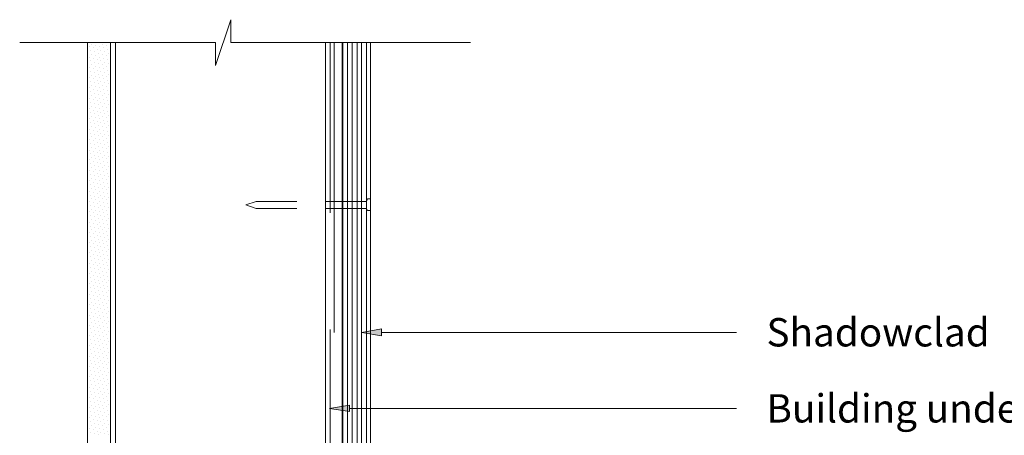
# Model space of a CAD drawing. Units: inches. Extents: x -44 to 729, y 146 to 932.
# Drawn here: x 34 to 454, y 755 to 932 of the extents above; entities that cross this region are included whole.
import ezdxf

# ---------------------------------------------------------------- set-up
doc = ezdxf.new("R2010")
doc.units = ezdxf.units.IN
doc.header["$MEASUREMENT"] = 0
doc.layers.add('Layer 1', color=7, linetype='Continuous')

msp = doc.modelspace()

# ---------------------------------------------------------------- hatches: boundary and pattern name
at = {"layer": 'Layer 1'}
h = msp.add_hatch(color=256, dxfattribs=at)
h.dxf.hatch_style = 2
h.paths.add_polyline_path([(188.51, 797.04), (188.51, 799.98), (180.09, 798.51)])
h = msp.add_hatch(color=256, dxfattribs=at)
h.dxf.hatch_style = 2
h.paths.add_polyline_path([(174.83, 764.82), (174.83, 767.56), (166.41, 766.09)])

# ---------------------------------------------------------------- linework, layer by layer
at = {"layer": 'Layer 1', "lineweight": 13}
for points in [[(226.41, 922.09), (124.3, 922.09), (124.3, 931.78), (117.77, 912.2), (117.77, 922.09), (34.4, 922.09)], [(63.24, 324.17), (63.24, 922.09)], [(73.14, 324.17), (73.14, 922.09)], [(75.25, 612.18), (75.25, 922.09)], [(164.73, 324.17), (164.73, 922.09)], [(166.62, 922.09), (166.62, 849.46)], [(168.31, 922.09), (168.31, 798.51)], [(171.78, 922.09), (171.78, 619.13), (183.78, 619.13), (183.78, 922.09)], [(171.99, 619.13), (171.99, 922.09)], [(174.09, 619.13), (174.09, 922.09)], [(175.99, 619.13), (175.99, 922.09)], [(178.09, 619.13), (178.09, 922.09)], [(179.99, 619.13), (179.99, 922.09)], [(182.09, 619.13), (182.09, 922.09)], [(152.41, 851.36), (135.15, 851.36), (130.72, 852.83), (135.15, 854.3), (152.41, 854.3)], [(164.83, 854.3), (182.09, 854.3), (182.52, 855.36), (183.78, 855.36)], [(183.78, 850.51), (182.52, 850.51), (182.09, 851.36), (164.83, 851.36)], [(166.62, 799.77), (166.62, 700.4)], [(339.68, 798.51), (188.51, 798.51)], [(339.68, 766.09), (174.83, 766.09)]]:
    msp.add_lwpolyline(points, dxfattribs=at)
at = {"layer": 'Layer 1', "lineweight": 9}
for points in [[(63.46, 921.89), (63.46, 921.89)], [(64.09, 920.2), (64.09, 920.2)], [(65.14, 921.25), (65.14, 921.25)], [(65.77, 919.78), (65.77, 919.78)], [(66.82, 920.83), (66.82, 920.83)], [(67.46, 919.15), (67.46, 919.15)], [(67.88, 921.89), (67.88, 921.89)], [(68.51, 920.2), (68.51, 920.2)], [(69.56, 921.25), (69.56, 921.25)], [(70.19, 919.78), (70.19, 919.78)], [(71.25, 920.83), (71.25, 920.83)], [(71.67, 919.15), (71.67, 919.15)], [(72.3, 921.89), (72.3, 921.89)], [(72.93, 920.2), (72.93, 920.2)], [(63.46, 917.46), (63.46, 917.46)], [(64.09, 915.78), (64.09, 915.78)], [(64.72, 918.51), (64.72, 918.51)], [(65.14, 917.04), (65.14, 917.04)], [(65.77, 915.36), (65.77, 915.36)], [(66.2, 918.09), (66.2, 918.09)], [(66.82, 916.41), (66.82, 916.41)], [(67.46, 914.73), (67.46, 914.73)], [(67.88, 917.46), (67.88, 917.46)], [(68.51, 915.78), (68.51, 915.78)], [(68.93, 918.51), (68.93, 918.51)], [(69.56, 917.04), (69.56, 917.04)], [(70.19, 915.36), (70.19, 915.36)], [(70.61, 918.09), (70.61, 918.09)], [(71.25, 916.41), (71.25, 916.41)], [(71.67, 914.73), (71.67, 914.73)], [(72.3, 917.46), (72.3, 917.46)], [(72.93, 915.78), (72.93, 915.78)], [(63.46, 913.04), (63.46, 913.04)], [(64.09, 911.36), (64.09, 911.36)], [(64.72, 914.3), (64.72, 914.3)], [(65.14, 912.62), (65.14, 912.62)], [(65.77, 910.94), (65.77, 910.94)], [(66.2, 913.67), (66.2, 913.67)], [(66.82, 911.99), (66.82, 911.99)], [(67.46, 910.31), (67.46, 910.31)], [(67.88, 913.04), (67.88, 913.04)], [(68.51, 911.36), (68.51, 911.36)], [(68.93, 914.3), (68.93, 914.3)], [(69.56, 912.62), (69.56, 912.62)], [(70.19, 910.94), (70.19, 910.94)], [(70.61, 913.67), (70.61, 913.67)], [(71.25, 911.99), (71.25, 911.99)], [(71.67, 910.31), (71.67, 910.31)], [(72.3, 913.04), (72.3, 913.04)], [(72.93, 911.36), (72.93, 911.36)], [(63.46, 908.62), (63.46, 908.62)], [(64.09, 907.15), (64.09, 907.15)], [(64.72, 909.88), (64.72, 909.88)], [(65.14, 908.2), (65.14, 908.2)], [(65.77, 906.52), (65.77, 906.52)], [(66.2, 909.25), (66.2, 909.25)], [(66.82, 907.57), (66.82, 907.57)], [(67.88, 908.62), (67.88, 908.62)], [(68.51, 907.15), (68.51, 907.15)], [(68.93, 909.88), (68.93, 909.88)], [(69.56, 908.2), (69.56, 908.2)], [(70.19, 906.52), (70.19, 906.52)], [(70.61, 909.25), (70.61, 909.25)], [(71.25, 907.57), (71.25, 907.57)], [(72.3, 908.62), (72.3, 908.62)], [(72.93, 907.15), (72.93, 907.15)], [(63.46, 904.41), (63.46, 904.41)], [(64.09, 902.73), (64.09, 902.73)], [(64.72, 905.46), (64.72, 905.46)], [(65.14, 903.78), (65.14, 903.78)], [(65.77, 902.09), (65.77, 902.09)], [(66.2, 904.83), (66.2, 904.83)], [(66.82, 903.15), (66.82, 903.15)], [(67.46, 905.88), (67.46, 905.88)], [(67.88, 904.41), (67.88, 904.41)], [(68.51, 902.73), (68.51, 902.73)], [(68.93, 905.46), (68.93, 905.46)], [(69.56, 903.78), (69.56, 903.78)], [(70.19, 902.09), (70.19, 902.09)], [(70.61, 904.83), (70.61, 904.83)], [(71.25, 903.15), (71.25, 903.15)], [(71.67, 905.88), (71.67, 905.88)], [(72.3, 904.41), (72.3, 904.41)], [(72.93, 902.73), (72.93, 902.73)], [(63.46, 899.99), (63.46, 899.99)], [(64.09, 898.3), (64.09, 898.3)], [(64.72, 901.04), (64.72, 901.04)], [(65.14, 899.36), (65.14, 899.36)], [(65.77, 897.67), (65.77, 897.67)], [(66.2, 900.41), (66.2, 900.41)], [(66.82, 898.73), (66.82, 898.73)], [(67.46, 901.46), (67.46, 901.46)], [(67.88, 899.99), (67.88, 899.99)], [(68.51, 898.3), (68.51, 898.3)], [(68.93, 901.04), (68.93, 901.04)], [(69.56, 899.36), (69.56, 899.36)], [(70.19, 897.67), (70.19, 897.67)], [(70.61, 900.41), (70.61, 900.41)], [(71.25, 898.73), (71.25, 898.73)], [(71.67, 901.46), (71.67, 901.46)], [(72.3, 899.99), (72.3, 899.99)], [(72.93, 898.3), (72.93, 898.3)], [(63.46, 895.57), (63.46, 895.57)], [(64.09, 893.88), (64.09, 893.88)], [(64.72, 896.62), (64.72, 896.62)], [(65.14, 894.94), (65.14, 894.94)], [(66.2, 895.99), (66.2, 895.99)], [(66.82, 894.52), (66.82, 894.52)], [(67.46, 897.25), (67.46, 897.25)], [(67.88, 895.57), (67.88, 895.57)], [(68.51, 893.88), (68.51, 893.88)], [(68.93, 896.62), (68.93, 896.62)], [(69.56, 894.94), (69.56, 894.94)], [(70.61, 895.99), (70.61, 895.99)], [(71.25, 894.52), (71.25, 894.52)], [(71.67, 897.25), (71.67, 897.25)], [(72.3, 895.57), (72.3, 895.57)], [(72.93, 893.88), (72.93, 893.88)], [(63.46, 891.15), (63.46, 891.15)], [(64.09, 889.46), (64.09, 889.46)], [(64.72, 892.2), (64.72, 892.2)], [(65.14, 890.51), (65.14, 890.51)], [(65.77, 893.25), (65.77, 893.25)], [(66.2, 891.78), (66.2, 891.78)], [(66.82, 890.09), (66.82, 890.09)], [(67.46, 892.83), (67.46, 892.83)], [(67.88, 891.15), (67.88, 891.15)], [(68.51, 889.46), (68.51, 889.46)], [(68.93, 892.2), (68.93, 892.2)], [(69.56, 890.51), (69.56, 890.51)], [(70.19, 893.25), (70.19, 893.25)], [(70.61, 891.78), (70.61, 891.78)], [(71.25, 890.09), (71.25, 890.09)], [(71.67, 892.83), (71.67, 892.83)], [(72.3, 891.15), (72.3, 891.15)], [(72.93, 889.46), (72.93, 889.46)], [(63.46, 886.73), (63.46, 886.73)], [(64.09, 885.04), (64.09, 885.04)], [(64.72, 887.78), (64.72, 887.78)], [(65.14, 886.09), (65.14, 886.09)], [(65.77, 888.83), (65.77, 888.83)], [(66.2, 887.36), (66.2, 887.36)], [(66.82, 885.67), (66.82, 885.67)], [(67.46, 888.41), (67.46, 888.41)], [(67.88, 886.73), (67.88, 886.73)], [(68.51, 885.04), (68.51, 885.04)], [(68.93, 887.78), (68.93, 887.78)], [(69.56, 886.09), (69.56, 886.09)], [(70.19, 888.83), (70.19, 888.83)], [(70.61, 887.36), (70.61, 887.36)], [(71.25, 885.67), (71.25, 885.67)], [(71.67, 888.41), (71.67, 888.41)], [(72.3, 886.73), (72.3, 886.73)], [(72.93, 885.04), (72.93, 885.04)], [(63.46, 882.3), (63.46, 882.3)], [(64.72, 883.36), (64.72, 883.36)], [(65.14, 881.88), (65.14, 881.88)], [(65.77, 884.62), (65.77, 884.62)], [(66.2, 882.93), (66.2, 882.93)], [(66.82, 881.25), (66.82, 881.25)], [(67.46, 883.99), (67.46, 883.99)], [(67.88, 882.3), (67.88, 882.3)], [(68.93, 883.36), (68.93, 883.36)], [(69.56, 881.88), (69.56, 881.88)], [(70.19, 884.62), (70.19, 884.62)], [(70.61, 882.93), (70.61, 882.93)], [(71.25, 881.25), (71.25, 881.25)], [(71.67, 883.99), (71.67, 883.99)], [(72.3, 882.3), (72.3, 882.3)], [(63.46, 877.88), (63.46, 877.88)], [(64.09, 880.62), (64.09, 880.62)], [(64.72, 878.93), (64.72, 878.93)], [(65.14, 877.46), (65.14, 877.46)], [(65.77, 880.2), (65.77, 880.2)], [(66.2, 878.52), (66.2, 878.52)], [(66.82, 876.83), (66.82, 876.83)], [(67.46, 879.57), (67.46, 879.57)], [(67.88, 877.88), (67.88, 877.88)], [(68.51, 880.62), (68.51, 880.62)], [(68.93, 878.93), (68.93, 878.93)], [(69.56, 877.46), (69.56, 877.46)], [(70.19, 880.2), (70.19, 880.2)], [(70.61, 878.52), (70.61, 878.52)], [(71.25, 876.83), (71.25, 876.83)], [(71.67, 879.57), (71.67, 879.57)], [(72.3, 877.88), (72.3, 877.88)], [(72.93, 880.62), (72.93, 880.62)], [(63.46, 873.46), (63.46, 873.46)], [(64.09, 876.2), (64.09, 876.2)], [(64.72, 874.72), (64.72, 874.72)], [(65.14, 873.04), (65.14, 873.04)], [(65.77, 875.78), (65.77, 875.78)], [(66.2, 874.09), (66.2, 874.09)], [(66.82, 872.41), (66.82, 872.41)], [(67.46, 875.15), (67.46, 875.15)], [(67.88, 873.46), (67.88, 873.46)], [(68.51, 876.2), (68.51, 876.2)], [(68.93, 874.72), (68.93, 874.72)], [(69.56, 873.04), (69.56, 873.04)], [(70.19, 875.78), (70.19, 875.78)], [(70.61, 874.09), (70.61, 874.09)], [(71.25, 872.41), (71.25, 872.41)], [(71.67, 875.15), (71.67, 875.15)], [(72.3, 873.46), (72.3, 873.46)], [(72.93, 876.2), (72.93, 876.2)], [(63.46, 869.04), (63.46, 869.04)], [(64.09, 871.99), (64.09, 871.99)], [(64.72, 870.3), (64.72, 870.3)], [(65.14, 868.62), (65.14, 868.62)], [(65.77, 871.36), (65.77, 871.36)], [(66.2, 869.67), (66.2, 869.67)], [(67.46, 870.72), (67.46, 870.72)], [(67.88, 869.04), (67.88, 869.04)], [(68.51, 871.99), (68.51, 871.99)], [(68.93, 870.3), (68.93, 870.3)], [(69.56, 868.62), (69.56, 868.62)], [(70.19, 871.36), (70.19, 871.36)], [(70.61, 869.67), (70.61, 869.67)], [(71.67, 870.72), (71.67, 870.72)], [(72.3, 869.04), (72.3, 869.04)], [(72.93, 871.99), (72.93, 871.99)], [(63.46, 864.83), (63.46, 864.83)], [(64.09, 867.57), (64.09, 867.57)], [(64.72, 865.88), (64.72, 865.88)], [(65.14, 864.2), (65.14, 864.2)], [(65.77, 866.94), (65.77, 866.94)], [(66.2, 865.25), (66.2, 865.25)], [(66.82, 867.99), (66.82, 867.99)], [(67.46, 866.3), (67.46, 866.3)], [(67.88, 864.83), (67.88, 864.83)], [(68.51, 867.57), (68.51, 867.57)], [(68.93, 865.88), (68.93, 865.88)], [(69.56, 864.2), (69.56, 864.2)], [(70.19, 866.94), (70.19, 866.94)], [(70.61, 865.25), (70.61, 865.25)], [(71.25, 867.99), (71.25, 867.99)], [(71.67, 866.3), (71.67, 866.3)], [(72.3, 864.83), (72.3, 864.83)], [(72.93, 867.57), (72.93, 867.57)], [(63.46, 860.41), (63.46, 860.41)], [(64.09, 863.14), (64.09, 863.14)], [(64.72, 861.46), (64.72, 861.46)], [(65.77, 862.51), (65.77, 862.51)], [(66.2, 860.83), (66.2, 860.83)], [(66.82, 863.57), (66.82, 863.57)], [(67.46, 862.09), (67.46, 862.09)], [(67.88, 860.41), (67.88, 860.41)], [(68.51, 863.14), (68.51, 863.14)], [(68.93, 861.46), (68.93, 861.46)], [(70.19, 862.51), (70.19, 862.51)], [(70.61, 860.83), (70.61, 860.83)], [(71.25, 863.57), (71.25, 863.57)], [(71.67, 862.09), (71.67, 862.09)], [(72.3, 860.41), (72.3, 860.41)], [(72.93, 863.14), (72.93, 863.14)], [(63.46, 855.99), (63.46, 855.99)], [(64.09, 858.72), (64.09, 858.72)], [(64.72, 857.04), (64.72, 857.04)], [(65.14, 859.78), (65.14, 859.78)], [(65.77, 858.09), (65.77, 858.09)], [(66.2, 856.41), (66.2, 856.41)], [(66.82, 859.36), (66.82, 859.36)], [(67.46, 857.67), (67.46, 857.67)], [(67.88, 855.99), (67.88, 855.99)], [(68.51, 858.72), (68.51, 858.72)], [(68.93, 857.04), (68.93, 857.04)], [(69.56, 859.78), (69.56, 859.78)], [(70.19, 858.09), (70.19, 858.09)], [(70.61, 856.41), (70.61, 856.41)], [(71.25, 859.36), (71.25, 859.36)], [(71.67, 857.67), (71.67, 857.67)], [(72.3, 855.99), (72.3, 855.99)], [(72.93, 858.72), (72.93, 858.72)], [(63.46, 851.56), (63.46, 851.56)], [(64.09, 854.3), (64.09, 854.3)], [(64.72, 852.62), (64.72, 852.62)], [(65.14, 855.36), (65.14, 855.36)], [(65.77, 853.67), (65.77, 853.67)], [(66.2, 852.2), (66.2, 852.2)], [(66.82, 854.93), (66.82, 854.93)], [(67.46, 853.25), (67.46, 853.25)], [(67.88, 851.56), (67.88, 851.56)], [(68.51, 854.3), (68.51, 854.3)], [(68.93, 852.62), (68.93, 852.62)], [(69.56, 855.36), (69.56, 855.36)], [(70.19, 853.67), (70.19, 853.67)], [(70.61, 852.2), (70.61, 852.2)], [(71.25, 854.93), (71.25, 854.93)], [(71.67, 853.25), (71.67, 853.25)], [(72.3, 851.56), (72.3, 851.56)], [(72.93, 854.3), (72.93, 854.3)], [(64.09, 849.88), (64.09, 849.88)], [(64.72, 848.2), (64.72, 848.2)], [(65.14, 850.93), (65.14, 850.93)], [(65.77, 849.46), (65.77, 849.46)], [(66.2, 847.78), (66.2, 847.78)], [(66.82, 850.51), (66.82, 850.51)], [(67.46, 848.83), (67.46, 848.83)], [(68.51, 849.88), (68.51, 849.88)], [(68.93, 848.2), (68.93, 848.2)], [(69.56, 850.93), (69.56, 850.93)], [(70.19, 849.46), (70.19, 849.46)], [(70.61, 847.78), (70.61, 847.78)], [(71.25, 850.51), (71.25, 850.51)], [(71.67, 848.83), (71.67, 848.83)], [(72.93, 849.88), (72.93, 849.88)], [(63.46, 847.14), (63.46, 847.14)], [(64.09, 845.46), (64.09, 845.46)], [(64.72, 843.78), (64.72, 843.78)], [(65.14, 846.51), (65.14, 846.51)], [(65.77, 845.04), (65.77, 845.04)], [(66.2, 843.35), (66.2, 843.35)], [(66.82, 846.09), (66.82, 846.09)], [(67.46, 844.41), (67.46, 844.41)], [(67.88, 847.14), (67.88, 847.14)], [(68.51, 845.46), (68.51, 845.46)], [(68.93, 843.78), (68.93, 843.78)], [(69.56, 846.51), (69.56, 846.51)], [(70.19, 845.04), (70.19, 845.04)], [(70.61, 843.35), (70.61, 843.35)], [(71.25, 846.09), (71.25, 846.09)], [(71.67, 844.41), (71.67, 844.41)], [(72.3, 847.14), (72.3, 847.14)], [(72.93, 845.46), (72.93, 845.46)], [(63.46, 842.72), (63.46, 842.72)], [(64.09, 841.04), (64.09, 841.04)], [(64.72, 839.56), (64.72, 839.56)], [(65.14, 842.3), (65.14, 842.3)], [(65.77, 840.62), (65.77, 840.62)], [(66.2, 838.93), (66.2, 838.93)], [(66.82, 841.67), (66.82, 841.67)], [(67.46, 839.99), (67.46, 839.99)], [(67.88, 842.72), (67.88, 842.72)], [(68.51, 841.04), (68.51, 841.04)], [(68.93, 839.56), (68.93, 839.56)], [(69.56, 842.3), (69.56, 842.3)], [(70.19, 840.62), (70.19, 840.62)], [(70.61, 838.93), (70.61, 838.93)], [(71.25, 841.67), (71.25, 841.67)], [(71.67, 839.99), (71.67, 839.99)], [(72.3, 842.72), (72.3, 842.72)], [(72.93, 841.04), (72.93, 841.04)], [(63.46, 838.3), (63.46, 838.3)], [(64.09, 836.83), (64.09, 836.83)], [(64.72, 835.14), (64.72, 835.14)], [(65.14, 837.88), (65.14, 837.88)], [(65.77, 836.2), (65.77, 836.2)], [(66.82, 837.25), (66.82, 837.25)], [(67.46, 835.56), (67.46, 835.56)], [(67.88, 838.3), (67.88, 838.3)], [(68.51, 836.83), (68.51, 836.83)], [(68.93, 835.14), (68.93, 835.14)], [(69.56, 837.88), (69.56, 837.88)], [(70.19, 836.2), (70.19, 836.2)], [(71.25, 837.25), (71.25, 837.25)], [(71.67, 835.56), (71.67, 835.56)], [(72.3, 838.3), (72.3, 838.3)], [(72.93, 836.83), (72.93, 836.83)], [(63.46, 833.88), (63.46, 833.88)], [(64.09, 832.41), (64.09, 832.41)], [(64.72, 830.72), (64.72, 830.72)], [(65.14, 833.46), (65.14, 833.46)], [(65.77, 831.78), (65.77, 831.78)], [(66.2, 834.51), (66.2, 834.51)], [(66.82, 832.83), (66.82, 832.83)], [(67.46, 831.14), (67.46, 831.14)], [(67.88, 833.88), (67.88, 833.88)], [(68.51, 832.41), (68.51, 832.41)], [(68.93, 830.72), (68.93, 830.72)], [(69.56, 833.46), (69.56, 833.46)], [(70.19, 831.78), (70.19, 831.78)], [(70.61, 834.51), (70.61, 834.51)], [(71.25, 832.83), (71.25, 832.83)], [(71.67, 831.14), (71.67, 831.14)], [(72.3, 833.88), (72.3, 833.88)], [(72.93, 832.41), (72.93, 832.41)], [(63.46, 829.67), (63.46, 829.67)], [(64.09, 827.98), (64.09, 827.98)], [(64.72, 826.3), (64.72, 826.3)], [(65.14, 829.04), (65.14, 829.04)], [(65.77, 827.35), (65.77, 827.35)], [(66.2, 830.09), (66.2, 830.09)], [(66.82, 828.41), (66.82, 828.41)], [(67.46, 826.93), (67.46, 826.93)], [(67.88, 829.67), (67.88, 829.67)], [(68.51, 827.98), (68.51, 827.98)], [(68.93, 826.3), (68.93, 826.3)], [(69.56, 829.04), (69.56, 829.04)], [(70.19, 827.35), (70.19, 827.35)], [(70.61, 830.09), (70.61, 830.09)], [(71.25, 828.41), (71.25, 828.41)], [(71.67, 826.93), (71.67, 826.93)], [(72.3, 829.67), (72.3, 829.67)], [(72.93, 827.98), (72.93, 827.98)], [(63.46, 825.25), (63.46, 825.25)], [(64.09, 823.56), (64.09, 823.56)], [(65.14, 824.62), (65.14, 824.62)], [(65.77, 822.93), (65.77, 822.93)], [(66.2, 825.67), (66.2, 825.67)], [(66.82, 823.98), (66.82, 823.98)], [(67.46, 822.51), (67.46, 822.51)], [(67.88, 825.25), (67.88, 825.25)], [(68.51, 823.56), (68.51, 823.56)], [(69.56, 824.62), (69.56, 824.62)], [(70.19, 822.93), (70.19, 822.93)], [(70.61, 825.67), (70.61, 825.67)], [(71.25, 823.98), (71.25, 823.98)], [(71.67, 822.51), (71.67, 822.51)], [(72.3, 825.25), (72.3, 825.25)], [(72.93, 823.56), (72.93, 823.56)], [(63.46, 820.83), (63.46, 820.83)], [(64.09, 819.14), (64.09, 819.14)], [(64.72, 821.88), (64.72, 821.88)], [(65.14, 820.2), (65.14, 820.2)], [(65.77, 818.51), (65.77, 818.51)], [(66.2, 821.25), (66.2, 821.25)], [(66.82, 819.77), (66.82, 819.77)], [(67.46, 818.09), (67.46, 818.09)], [(67.88, 820.83), (67.88, 820.83)], [(68.51, 819.14), (68.51, 819.14)], [(68.93, 821.88), (68.93, 821.88)], [(69.56, 820.2), (69.56, 820.2)], [(70.19, 818.51), (70.19, 818.51)], [(70.61, 821.25), (70.61, 821.25)], [(71.25, 819.77), (71.25, 819.77)], [(71.67, 818.09), (71.67, 818.09)], [(72.3, 820.83), (72.3, 820.83)], [(72.93, 819.14), (72.93, 819.14)], [(63.46, 816.41), (63.46, 816.41)], [(64.09, 814.72), (64.09, 814.72)], [(64.72, 817.46), (64.72, 817.46)], [(65.14, 815.77), (65.14, 815.77)], [(65.77, 814.09), (65.77, 814.09)], [(66.2, 817.04), (66.2, 817.04)], [(66.82, 815.35), (66.82, 815.35)], [(67.88, 816.41), (67.88, 816.41)], [(68.51, 814.72), (68.51, 814.72)], [(68.93, 817.46), (68.93, 817.46)], [(69.56, 815.77), (69.56, 815.77)], [(70.19, 814.09), (70.19, 814.09)], [(70.61, 817.04), (70.61, 817.04)], [(71.25, 815.35), (71.25, 815.35)], [(72.3, 816.41), (72.3, 816.41)], [(72.93, 814.72), (72.93, 814.72)], [(63.46, 811.98), (63.46, 811.98)], [(64.09, 810.3), (64.09, 810.3)], [(64.72, 813.04), (64.72, 813.04)], [(65.14, 811.35), (65.14, 811.35)], [(65.77, 809.88), (65.77, 809.88)], [(66.2, 812.62), (66.2, 812.62)], [(66.82, 810.93), (66.82, 810.93)], [(67.46, 813.67), (67.46, 813.67)], [(67.88, 811.98), (67.88, 811.98)], [(68.51, 810.3), (68.51, 810.3)], [(68.93, 813.04), (68.93, 813.04)], [(69.56, 811.35), (69.56, 811.35)], [(70.19, 809.88), (70.19, 809.88)], [(70.61, 812.62), (70.61, 812.62)], [(71.25, 810.93), (71.25, 810.93)], [(71.67, 813.67), (71.67, 813.67)], [(72.3, 811.98), (72.3, 811.98)], [(72.93, 810.3), (72.93, 810.3)], [(63.46, 807.56), (63.46, 807.56)], [(64.09, 805.88), (64.09, 805.88)], [(64.72, 808.62), (64.72, 808.62)], [(65.14, 807.14), (65.14, 807.14)], [(65.77, 805.46), (65.77, 805.46)], [(66.2, 808.19), (66.2, 808.19)], [(66.82, 806.51), (66.82, 806.51)], [(67.46, 809.25), (67.46, 809.25)], [(67.88, 807.56), (67.88, 807.56)], [(68.51, 805.88), (68.51, 805.88)], [(68.93, 808.62), (68.93, 808.62)], [(69.56, 807.14), (69.56, 807.14)], [(70.19, 805.46), (70.19, 805.46)], [(70.61, 808.19), (70.61, 808.19)], [(71.25, 806.51), (71.25, 806.51)], [(71.67, 809.25), (71.67, 809.25)], [(72.3, 807.56), (72.3, 807.56)], [(72.93, 805.88), (72.93, 805.88)], [(63.46, 803.14), (63.46, 803.14)], [(64.09, 801.46), (64.09, 801.46)], [(64.72, 804.41), (64.72, 804.41)], [(65.14, 802.72), (65.14, 802.72)], [(66.2, 803.77), (66.2, 803.77)], [(66.82, 802.09), (66.82, 802.09)], [(67.46, 804.83), (67.46, 804.83)], [(67.88, 803.14), (67.88, 803.14)], [(68.51, 801.46), (68.51, 801.46)], [(68.93, 804.41), (68.93, 804.41)], [(69.56, 802.72), (69.56, 802.72)], [(70.61, 803.77), (70.61, 803.77)], [(71.25, 802.09), (71.25, 802.09)], [(71.67, 804.83), (71.67, 804.83)], [(72.3, 803.14), (72.3, 803.14)], [(72.93, 801.46), (72.93, 801.46)], [(63.46, 798.72), (63.46, 798.72)], [(64.09, 797.25), (64.09, 797.25)], [(64.72, 799.98), (64.72, 799.98)], [(65.14, 798.3), (65.14, 798.3)], [(65.77, 801.04), (65.77, 801.04)], [(66.2, 799.35), (66.2, 799.35)], [(66.82, 797.67), (66.82, 797.67)], [(67.46, 800.4), (67.46, 800.4)], [(67.88, 798.72), (67.88, 798.72)], [(68.51, 797.25), (68.51, 797.25)], [(68.93, 799.98), (68.93, 799.98)], [(69.56, 798.3), (69.56, 798.3)], [(70.19, 801.04), (70.19, 801.04)], [(70.61, 799.35), (70.61, 799.35)], [(71.25, 797.67), (71.25, 797.67)], [(71.67, 800.4), (71.67, 800.4)], [(72.3, 798.72), (72.3, 798.72)], [(72.93, 797.25), (72.93, 797.25)], [(63.46, 794.51), (63.46, 794.51)], [(64.09, 792.83), (64.09, 792.83)], [(64.72, 795.56), (64.72, 795.56)], [(65.14, 793.88), (65.14, 793.88)], [(65.77, 796.61), (65.77, 796.61)], [(66.2, 794.93), (66.2, 794.93)], [(66.82, 793.25), (66.82, 793.25)], [(67.46, 795.98), (67.46, 795.98)], [(67.88, 794.51), (67.88, 794.51)], [(68.51, 792.83), (68.51, 792.83)], [(68.93, 795.56), (68.93, 795.56)], [(69.56, 793.88), (69.56, 793.88)], [(70.19, 796.61), (70.19, 796.61)], [(70.61, 794.93), (70.61, 794.93)], [(71.25, 793.25), (71.25, 793.25)], [(71.67, 795.98), (71.67, 795.98)], [(72.3, 794.51), (72.3, 794.51)], [(72.93, 792.83), (72.93, 792.83)], [(63.46, 790.09), (63.46, 790.09)], [(64.72, 791.14), (64.72, 791.14)], [(65.14, 789.46), (65.14, 789.46)], [(65.77, 792.19), (65.77, 792.19)], [(66.2, 790.51), (66.2, 790.51)], [(66.82, 788.83), (66.82, 788.83)], [(67.46, 791.56), (67.46, 791.56)], [(67.88, 790.09), (67.88, 790.09)], [(68.93, 791.14), (68.93, 791.14)], [(69.56, 789.46), (69.56, 789.46)], [(70.19, 792.19), (70.19, 792.19)], [(70.61, 790.51), (70.61, 790.51)], [(71.25, 788.83), (71.25, 788.83)], [(71.67, 791.56), (71.67, 791.56)], [(72.3, 790.09), (72.3, 790.09)], [(63.46, 785.67), (63.46, 785.67)], [(64.09, 788.4), (64.09, 788.4)], [(64.72, 786.72), (64.72, 786.72)], [(65.14, 785.04), (65.14, 785.04)], [(65.77, 787.77), (65.77, 787.77)], [(66.2, 786.09), (66.2, 786.09)], [(66.82, 784.61), (66.82, 784.61)], [(67.46, 787.35), (67.46, 787.35)], [(67.88, 785.67), (67.88, 785.67)], [(68.51, 788.4), (68.51, 788.4)], [(68.93, 786.72), (68.93, 786.72)], [(69.56, 785.04), (69.56, 785.04)], [(70.19, 787.77), (70.19, 787.77)], [(70.61, 786.09), (70.61, 786.09)], [(71.25, 784.61), (71.25, 784.61)], [(71.67, 787.35), (71.67, 787.35)], [(72.3, 785.67), (72.3, 785.67)], [(72.93, 788.4), (72.93, 788.4)], [(63.46, 781.25), (63.46, 781.25)], [(64.09, 783.98), (64.09, 783.98)], [(64.72, 782.3), (64.72, 782.3)], [(65.14, 780.61), (65.14, 780.61)], [(65.77, 783.35), (65.77, 783.35)], [(66.2, 781.67), (66.2, 781.67)], [(66.82, 780.19), (66.82, 780.19)], [(67.46, 782.93), (67.46, 782.93)], [(67.88, 781.25), (67.88, 781.25)], [(68.51, 783.98), (68.51, 783.98)], [(68.93, 782.3), (68.93, 782.3)], [(69.56, 780.61), (69.56, 780.61)], [(70.19, 783.35), (70.19, 783.35)], [(70.61, 781.67), (70.61, 781.67)], [(71.25, 780.19), (71.25, 780.19)], [(71.67, 782.93), (71.67, 782.93)], [(72.3, 781.25), (72.3, 781.25)], [(72.93, 783.98), (72.93, 783.98)], [(63.46, 776.82), (63.46, 776.82)], [(64.09, 779.56), (64.09, 779.56)], [(64.72, 777.88), (64.72, 777.88)], [(65.14, 776.19), (65.14, 776.19)], [(65.77, 778.93), (65.77, 778.93)], [(66.2, 777.46), (66.2, 777.46)], [(67.46, 778.51), (67.46, 778.51)], [(67.88, 776.82), (67.88, 776.82)], [(68.51, 779.56), (68.51, 779.56)], [(68.93, 777.88), (68.93, 777.88)], [(69.56, 776.19), (69.56, 776.19)], [(70.19, 778.93), (70.19, 778.93)], [(70.61, 777.46), (70.61, 777.46)], [(71.67, 778.51), (71.67, 778.51)], [(72.3, 776.82), (72.3, 776.82)], [(72.93, 779.56), (72.93, 779.56)], [(63.46, 772.4), (63.46, 772.4)], [(64.09, 775.14), (64.09, 775.14)], [(64.72, 773.46), (64.72, 773.46)], [(65.14, 771.98), (65.14, 771.98)], [(65.77, 774.72), (65.77, 774.72)], [(66.2, 773.03), (66.2, 773.03)], [(66.82, 775.77), (66.82, 775.77)], [(67.46, 774.09), (67.46, 774.09)], [(67.88, 772.4), (67.88, 772.4)], [(68.51, 775.14), (68.51, 775.14)], [(68.93, 773.46), (68.93, 773.46)], [(69.56, 771.98), (69.56, 771.98)], [(70.19, 774.72), (70.19, 774.72)], [(70.61, 773.03), (70.61, 773.03)], [(71.25, 775.77), (71.25, 775.77)], [(71.67, 774.09), (71.67, 774.09)], [(72.3, 772.4), (72.3, 772.4)], [(72.93, 775.14), (72.93, 775.14)], [(63.46, 767.98), (63.46, 767.98)], [(64.09, 770.72), (64.09, 770.72)], [(64.72, 769.04), (64.72, 769.04)], [(65.14, 767.56), (65.14, 767.56)], [(65.77, 770.3), (65.77, 770.3)], [(66.2, 768.61), (66.2, 768.61)], [(66.82, 771.35), (66.82, 771.35)], [(67.46, 769.67), (67.46, 769.67)], [(67.88, 767.98), (67.88, 767.98)], [(68.51, 770.72), (68.51, 770.72)], [(68.93, 769.04), (68.93, 769.04)], [(69.56, 767.56), (69.56, 767.56)], [(70.19, 770.3), (70.19, 770.3)], [(70.61, 768.61), (70.61, 768.61)], [(71.25, 771.35), (71.25, 771.35)], [(71.67, 769.67), (71.67, 769.67)], [(72.3, 767.98), (72.3, 767.98)], [(72.93, 770.72), (72.93, 770.72)], [(63.46, 763.56), (63.46, 763.56)], [(64.09, 766.3), (64.09, 766.3)], [(64.72, 764.82), (64.72, 764.82)], [(65.77, 765.88), (65.77, 765.88)], [(66.2, 764.19), (66.2, 764.19)], [(66.82, 766.93), (66.82, 766.93)], [(67.46, 765.24), (67.46, 765.24)], [(67.88, 763.56), (67.88, 763.56)], [(68.51, 766.3), (68.51, 766.3)], [(68.93, 764.82), (68.93, 764.82)], [(70.19, 765.88), (70.19, 765.88)], [(70.61, 764.19), (70.61, 764.19)], [(71.25, 766.93), (71.25, 766.93)], [(71.67, 765.24), (71.67, 765.24)], [(72.3, 763.56), (72.3, 763.56)], [(72.93, 766.3), (72.93, 766.3)], [(64.09, 762.09), (64.09, 762.09)], [(64.72, 760.4), (64.72, 760.4)], [(65.14, 763.14), (65.14, 763.14)], [(65.77, 761.45), (65.77, 761.45)], [(66.2, 759.77), (66.2, 759.77)], [(66.82, 762.51), (66.82, 762.51)], [(67.46, 760.82), (67.46, 760.82)], [(68.51, 762.09), (68.51, 762.09)], [(68.93, 760.4), (68.93, 760.4)], [(69.56, 763.14), (69.56, 763.14)], [(70.19, 761.45), (70.19, 761.45)], [(70.61, 759.77), (70.61, 759.77)], [(71.25, 762.51), (71.25, 762.51)], [(71.67, 760.82), (71.67, 760.82)], [(72.93, 762.09), (72.93, 762.09)], [(63.46, 759.14), (63.46, 759.14)], [(64.09, 757.67), (64.09, 757.67)], [(64.72, 755.98), (64.72, 755.98)], [(65.14, 758.72), (65.14, 758.72)], [(65.77, 757.03), (65.77, 757.03)], [(66.2, 755.35), (66.2, 755.35)], [(66.82, 758.09), (66.82, 758.09)], [(67.46, 756.4), (67.46, 756.4)], [(67.88, 759.14), (67.88, 759.14)], [(68.51, 757.67), (68.51, 757.67)], [(68.93, 755.98), (68.93, 755.98)], [(69.56, 758.72), (69.56, 758.72)], [(70.19, 757.03), (70.19, 757.03)], [(70.61, 755.35), (70.61, 755.35)], [(71.25, 758.09), (71.25, 758.09)], [(71.67, 756.4), (71.67, 756.4)], [(72.3, 759.14), (72.3, 759.14)], [(72.93, 757.67), (72.93, 757.67)], [(63.46, 754.93), (63.46, 754.93)], [(67.88, 754.93), (67.88, 754.93)], [(72.3, 754.93), (72.3, 754.93)]]:
    msp.add_lwpolyline(points, dxfattribs=at)
at = {"layer": 'Layer 1', "lineweight": 0}
for points in [[(188.51, 797.04), (188.51, 799.98), (180.09, 798.51), (188.51, 797.04)], [(188.51, 797.04), (188.51, 799.98), (180.09, 798.51), (188.51, 797.04)], [(174.83, 764.82), (174.83, 767.56), (166.41, 766.09), (174.83, 764.82)], [(174.83, 764.82), (174.83, 767.56), (166.41, 766.09), (174.83, 764.82)]]:
    msp.add_lwpolyline(points, dxfattribs=at)

# ---------------------------------------------------------------- texts
at = {"layer": 'Layer 1', "char_height": 12.077, "attachment_point": 7}
for s, insert in [('\\fGillSansMTPro Book|b0|i0|c0|p34;\\W1;Shadowclad', (352.52, 792.51)), ('\\fGillSansMTPro Book|b0|i0|c0|p34;\\W1;Building underlay', (352.52, 760.09))]:
    msp.add_mtext(s, dxfattribs=dict(at, insert=insert))

doc.saveas('drawing.dxf')
